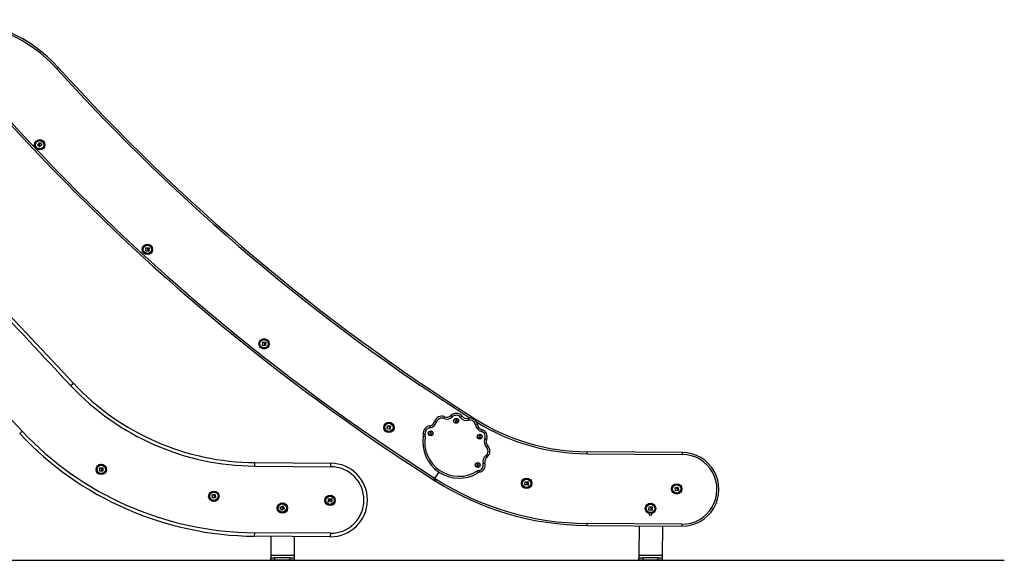
# Model space of a CAD drawing. Units: millimetres. Extents: x -8.2 to 12.2, y 0 to 17.2.
# Drawn here: x -3.7 to -1.1, y 11.7 to 13.1 of the extents above; entities that cross this region are included whole.
import ezdxf

# ---------------------------------------------------------------- set-up
doc = ezdxf.new("R2010")
doc.units = ezdxf.units.MM

# ---------------------------------------------------------------- blocks, each defined once
blk = doc.blocks.new('DDDD')
at = {"color": 7, "linetype": 'Continuous', "lineweight": 25}
for p, q in [((57.2008, 5.4564), (57.207, 5.462)), ((57.2027, 5.4542), (57.2008, 5.4562)), ((57.2035, 5.4547), (57.2029, 5.4541)), ((57.2059, 5.4508), (57.2038, 5.4533)), ((57.2082, 5.4607), (57.2057, 5.4585)), ((57.2123, 5.4562), (57.2061, 5.4508)), ((57.2067, 5.4585), (57.2086, 5.4603)), ((57.2071, 5.462), (57.2082, 5.4609)), ((57.2088, 5.4603), (57.2123, 5.4564)), ((57.4805, 5.1822), (57.4809, 5.1904)), ((57.4811, 5.1905), (57.4843, 5.1903)), ((57.4855, 5.1895), (57.4856, 5.1903)), ((57.4857, 5.1904), (57.4885, 5.1904)), ((57.4887, 5.1902), (57.4883, 5.1819)), ((57.4858, 5.1818), (57.4806, 5.182)), ((57.486, 5.1846), (57.4859, 5.182)), ((57.4865, 5.182), (57.4867, 5.1853)), ((57.4882, 5.1818), (57.4867, 5.1818)), ((57.7819, 4.9382), (57.7822, 4.9464)), ((57.7872, 4.9379), (57.782, 4.938)), ((57.7823, 4.9465), (57.7855, 4.9463)), ((57.7868, 4.9456), (57.7868, 4.9464)), ((57.7869, 4.9465), (57.7898, 4.9465)), ((57.7874, 4.9407), (57.7873, 4.9381)), ((57.7879, 4.9381), (57.788, 4.9414)), ((57.7896, 4.9379), (57.7881, 4.9379)), ((57.7899, 4.9464), (57.7897, 4.938)), ((57.2868, 4.8343), (57.2934, 4.8404)), ((58.2519, 4.7541), (58.25, 4.7495)), ((58.2681, 4.7572), (58.2716, 4.7537)), ((58.297, 4.7552), (58.293, 4.7522)), ((58.1038, 4.7226), (58.1045, 4.7308)), ((58.1046, 4.731), (58.1078, 4.7306)), ((58.109, 4.7298), (58.1091, 4.7307)), ((58.1092, 4.7308), (58.1121, 4.7306)), ((58.1122, 4.7305), (58.1116, 4.7222)), ((58.2133, 4.7305), (58.214, 4.7256)), ((58.2258, 4.7414), (58.2306, 4.74)), ((58.2813, 4.7456), (58.2795, 4.7442)), ((58.2795, 4.7442), (58.2799, 4.7419)), ((58.2799, 4.7419), (58.282, 4.7411)), ((58.2834, 4.7448), (58.2813, 4.7456)), ((58.282, 4.7411), (58.2838, 4.7425)), ((58.2838, 4.7425), (58.2834, 4.7448)), ((58.3126, 4.7498), (58.3139, 4.745)), ((58.3367, 4.7336), (58.3317, 4.7329)), ((57.1614, 4.7166), (57.1549, 4.7104)), ((58.1091, 4.7222), (58.1039, 4.7225)), ((58.1094, 4.7249), (58.1092, 4.7223)), ((58.1098, 4.7223), (58.1101, 4.7256)), ((58.1115, 4.7221), (58.11, 4.7221)), ((58.2017, 4.7092), (58.1967, 4.7085)), ((58.2016, 4.7032), (58.1967, 4.704)), ((58.2146, 4.7132), (58.2136, 4.7111)), ((58.2136, 4.7111), (58.2149, 4.7092)), ((58.2169, 4.7134), (58.2146, 4.7132)), ((58.2149, 4.7092), (58.2172, 4.7094)), ((58.2182, 4.7115), (58.2169, 4.7134)), ((58.2172, 4.7094), (58.2182, 4.7115)), ((58.341, 4.7044), (58.34, 4.7023)), ((58.3433, 4.7045), (58.341, 4.7044)), ((58.3446, 4.7026), (58.3433, 4.7045)), ((58.3435, 4.7005), (58.3446, 4.7026)), ((58.3475, 4.7212), (58.3461, 4.7163)), ((58.34, 4.7023), (58.3412, 4.7004)), ((58.3412, 4.7004), (58.3435, 4.7005)), ((58.3556, 4.697), (58.3602, 4.6951)), ((58.3598, 4.6754), (58.3634, 4.6789)), ((58.3583, 4.6539), (58.3613, 4.6499)), ((58.6201, 4.6584), (58.6201, 4.6634)), ((58.8656, 4.6615), (58.6201, 4.6634)), ((58.6201, 4.6584), (58.8655, 4.6565)), ((58.8655, 4.6565), (58.8656, 4.6615)), ((57.7617, 4.6266), (57.7618, 4.6356)), ((57.7617, 4.6266), (57.9581, 4.6251)), ((57.7618, 4.6356), (57.9582, 4.6341)), ((57.9581, 4.6251), (57.9582, 4.6341)), ((58.3366, 4.6318), (58.3349, 4.6302)), ((58.3349, 4.6302), (58.3355, 4.6279)), ((58.3355, 4.6279), (58.3377, 4.6273)), ((58.3388, 4.6311), (58.3366, 4.6318)), ((58.3377, 4.6273), (58.3394, 4.6289)), ((58.3394, 4.6289), (58.3388, 4.6311)), ((58.3511, 4.6331), (58.356, 4.6343)), ((57.3617, 4.6137), (57.3616, 4.6219)), ((57.3617, 4.622), (57.365, 4.622)), ((57.367, 4.6137), (57.3619, 4.6136)), ((57.3662, 4.6213), (57.3662, 4.6222)), ((57.3663, 4.6223), (57.3692, 4.6224)), ((57.3671, 4.6165), (57.3672, 4.6139)), ((57.3678, 4.6139), (57.3677, 4.6172)), ((57.3695, 4.6138), (57.3679, 4.6138)), ((57.3693, 4.6223), (57.3696, 4.614)), ((58.2367, 4.6113), (58.2261, 4.5956)), ((58.335, 4.6132), (58.3376, 4.6089)), ((58.3406, 4.6155), (58.3418, 4.6107)), ((58.2233, 4.5915), (58.2277, 4.5887)), ((58.2261, 4.5956), (58.2304, 4.5929)), ((58.2304, 4.5929), (58.2277, 4.5887)), ((58.4593, 4.5781), (58.4597, 4.5863)), ((58.4646, 4.5778), (58.4594, 4.578)), ((58.4599, 4.5864), (58.4631, 4.5862)), ((58.4643, 4.5854), (58.4644, 4.5862)), ((58.4645, 4.5864), (58.4673, 4.5863)), ((58.4648, 4.5805), (58.4647, 4.5779)), ((58.4653, 4.5779), (58.4655, 4.5812)), ((58.467, 4.5777), (58.4655, 4.5777)), ((58.4675, 4.5861), (58.4671, 4.5778)), ((57.6523, 4.5445), (57.6521, 4.5527)), ((57.6522, 4.5529), (57.6555, 4.5529)), ((57.6568, 4.5522), (57.6567, 4.553)), ((57.6568, 4.5532), (57.6597, 4.5533)), ((57.6598, 4.5532), (57.6601, 4.5448)), ((58.8475, 4.5631), (58.8466, 4.5713)), ((58.8467, 4.5714), (58.8499, 4.5717)), ((58.8528, 4.5637), (58.8477, 4.563)), ((58.8513, 4.5712), (58.8512, 4.572)), ((58.8513, 4.5722), (58.8541, 4.5726)), ((58.8526, 4.5665), (58.8529, 4.5638)), ((58.8535, 4.5639), (58.8531, 4.5672)), ((58.8552, 4.564), (58.8537, 4.5638)), ((58.8542, 4.5724), (58.8553, 4.5642)), ((57.6576, 4.5446), (57.6524, 4.5444)), ((57.6576, 4.5474), (57.6577, 4.5447)), ((57.6584, 4.5448), (57.6582, 4.5481)), ((57.66, 4.5447), (57.6585, 4.5446)), ((57.9516, 4.5347), (57.9519, 4.5379)), ((57.9599, 4.5338), (57.9517, 4.5346)), ((57.9518, 4.5393), (57.952, 4.5422)), ((57.9528, 4.5391), (57.9519, 4.5392)), ((57.9521, 4.5423), (57.9604, 4.5417)), ((57.9603, 4.5399), (57.957, 4.5401)), ((57.9576, 4.5395), (57.9603, 4.5393)), ((57.9604, 4.5391), (57.96, 4.534)), ((57.9605, 4.5415), (57.9604, 4.54)), ((57.8277, 4.5202), (57.8306, 4.5217)), ((57.8315, 4.5128), (57.8277, 4.52)), ((57.8317, 4.5225), (57.8342, 4.5239)), ((57.8321, 4.5216), (57.8317, 4.5224)), ((57.8362, 4.5152), (57.8317, 4.5127)), ((57.8344, 4.5239), (57.8384, 4.5166)), ((57.835, 4.5177), (57.8363, 4.5154)), ((57.8368, 4.5157), (57.8352, 4.5186)), ((57.8383, 4.5164), (57.837, 4.5157)), ((58.7794, 4.5132), (58.7795, 4.5214)), ((58.7847, 4.513), (58.7795, 4.513)), ((58.7796, 4.5215), (58.7828, 4.5214)), ((58.7841, 4.5207), (58.7841, 4.5215)), ((58.7842, 4.5216), (58.7871, 4.5217)), ((58.7848, 4.5158), (58.7848, 4.5132)), ((58.7854, 4.5132), (58.7854, 4.5165)), ((58.7871, 4.5131), (58.7856, 4.5131)), ((58.7872, 4.5215), (58.7872, 4.5132)), ((58.7877, 4.5038), (58.7878, 4.5048)), ((58.6187, 4.4784), (58.6186, 4.4734)), ((58.8641, 4.4765), (58.6187, 4.4784)), ((58.8641, 4.4765), (58.8641, 4.4715)), ((57.7606, 4.4546), (57.7605, 4.4456)), ((57.9568, 4.4531), (57.7606, 4.4546)), ((57.9568, 4.4531), (57.9567, 4.4441)), ((58.6186, 4.4734), (58.8641, 4.4715)), ((58.754, 4.4724), (58.7534, 4.3959)), ((58.814, 4.4719), (58.8134, 4.3955)), ((57.9567, 4.4441), (57.7605, 4.4456)), ((57.803, 4.4453), (57.803, 4.3958)), ((57.863, 4.4448), (57.863, 4.3958)), ((57.863, 4.3958), (57.803, 4.3958)), ((57.803, 4.3958), (57.803, 4.3898)), ((57.803, 4.3838), (57.803, 4.3898)), ((57.803, 4.3898), (57.813, 4.3898)), ((57.813, 4.3838), (57.803, 4.3838)), ((57.813, 4.3898), (57.813, 4.3838)), ((57.853, 4.3898), (57.813, 4.3898)), ((57.853, 4.3838), (57.813, 4.3838)), ((57.853, 4.3838), (57.853, 4.3898)), ((57.853, 4.3898), (57.863, 4.3898)), ((57.863, 4.3838), (57.853, 4.3838)), ((57.863, 4.3958), (57.863, 4.3898)), ((57.863, 4.3898), (57.863, 4.3838)), ((58.8134, 4.3955), (58.7534, 4.3959)), ((58.7534, 4.3959), (58.7534, 4.3899)), ((58.7534, 4.3839), (58.7534, 4.3899)), ((58.7534, 4.3899), (58.7634, 4.3898)), ((58.7634, 4.3838), (58.7534, 4.3839)), ((58.7634, 4.3898), (58.7634, 4.3838)), ((58.8034, 4.3895), (58.7634, 4.3898)), ((58.8034, 4.3835), (58.7634, 4.3838)), ((58.8034, 4.3835), (58.8034, 4.3895)), ((58.8034, 4.3895), (58.8134, 4.3895)), ((58.8134, 4.3835), (58.8034, 4.3835)), ((58.8134, 4.3955), (58.8134, 4.3895)), ((58.8134, 4.3895), (58.8134, 4.3835))]:
    blk.add_line(p, q, dxfattribs=at)
at = {"color": 8, "linetype": 'Continuous', "lineweight": 25}
blk.add_line((57.1614, 4.7166), (57.113, 4.7682), dxfattribs=at)
at = {"color": 7, "linetype": 'Continuous', "lineweight": 25, "flags": 128}
blk.add_lwpolyline([(57.2543, 5.656), (57.2542, 5.6559), (57.254, 5.6557), (57.2537, 5.6554), (57.2532, 5.655), (57.2527, 5.6545), (57.252, 5.6539), (57.2513, 5.6533), (57.2506, 5.6526)], dxfattribs=at)
at = {"color": 7, "linetype": 'Continuous', "lineweight": 25}
for centre, radius in [((57.2065, 5.4563), 0.0134), ((57.2065, 5.4563), 0.0133), ((57.2065, 5.4563), 0.0112), ((57.2065, 5.4563), 0.0107), ((57.4846, 5.1862), 0.0134), ((57.4846, 5.1862), 0.0133), ((57.4846, 5.1862), 0.0112), ((57.4846, 5.1862), 0.0107), ((57.7859, 4.9423), 0.0134), ((57.7859, 4.9423), 0.0133), ((57.7859, 4.9423), 0.0112), ((57.7859, 4.9423), 0.0107), ((58.108, 4.7266), 0.0134), ((58.108, 4.7266), 0.0133), ((58.108, 4.7266), 0.0112), ((58.108, 4.7266), 0.0107), ((58.2816, 4.7434), 0.0063), ((58.2816, 4.7434), 0.0059), ((58.2159, 4.7113), 0.0063), ((58.2159, 4.7113), 0.0059), ((58.3423, 4.7025), 0.0063), ((58.3423, 4.7025), 0.0059), ((57.3655, 4.618), 0.0134), ((57.3655, 4.618), 0.0133), ((57.3655, 4.618), 0.0112), ((57.3655, 4.618), 0.0108), ((58.3372, 4.6295), 0.0063), ((58.3372, 4.6295), 0.0059), ((58.4634, 4.5821), 0.0134), ((58.4634, 4.5821), 0.0133), ((58.4634, 4.5821), 0.0112), ((58.4634, 4.5821), 0.0107), ((58.8509, 4.5678), 0.0134), ((58.8509, 4.5678), 0.0133), ((58.8509, 4.5678), 0.0112), ((58.8509, 4.5678), 0.0107), ((57.6561, 4.5488), 0.0134), ((57.6561, 4.5488), 0.0133), ((57.6561, 4.5488), 0.0112), ((57.6561, 4.5488), 0.0107), ((57.956, 4.5381), 0.0134), ((57.956, 4.5381), 0.0133), ((57.833, 4.5183), 0.0134), ((57.833, 4.5183), 0.0133), ((57.833, 4.5183), 0.0112), ((57.833, 4.5183), 0.0107), ((57.956, 4.5381), 0.0112), ((57.956, 4.5381), 0.0108), ((58.7833, 4.5173), 0.0134), ((58.7833, 4.5173), 0.0133), ((58.7833, 4.5173), 0.0112), ((58.7833, 4.5173), 0.0108)]:
    blk.add_circle(centre, radius, dxfattribs=at)
for centre, radius, start, end in [((56.9769, 5.4057), 0.3736, 42.0451, 90.0772), ((56.9769, 5.4057), 0.3686, 42.0451, 90.0783), ((61.1239, 9.1532), 5.2158, 222.1064, 237.6059), ((61.1308, 9.1614), 5.4164, 222.1223, 237.5342), ((61.1308, 9.1614), 5.4114, 222.1223, 237.5356), ((84.8811, 30.7514), 37.8479, 222.23127, 223.20478), ((57.7668, 5.2851), 0.6585, 223.2048, 269.5575), ((57.7668, 5.2851), 0.6495, 223.2048, 269.5575), ((58.2445, 4.7361), 0.0194, 67.6259, 164.3741), ((58.2576, 4.7679), 0.02, 247.6259, 314.3741), ((58.2576, 4.7679), 0.015, 247.6259, 314.3741), ((58.2816, 4.7434), 0.0194, 37.6259, 134.3741), ((58.2816, 4.7434), 0.0144, 37.6259, 134.3741), ((58.3089, 4.7644), 0.015, 217.6259, 284.3741), ((58.2159, 4.7113), 0.0194, 97.6259, 188.2393), ((58.2113, 4.7454), 0.015, 277.6259, 344.3741), ((58.2113, 4.7454), 0.02, 277.6259, 344.3741), ((58.2445, 4.7361), 0.0144, 67.6259, 164.3741), ((58.3089, 4.7644), 0.02, 217.6259, 284.3741), ((58.3174, 4.731), 0.0194, 7.6259, 104.3741), ((58.3174, 4.731), 0.0144, 7.6259, 104.3741), ((58.6236, 5.211), 0.5476, 237.5224, 269.6295), ((58.3515, 4.7356), 0.02, 187.6259, 254.3741), ((58.3515, 4.7356), 0.015, 187.6259, 254.3741), ((57.767, 5.2855), 0.8399, 223.2155, 269.5575), ((57.767, 5.2855), 0.8309, 223.2155, 269.5575), ((58.289, 4.6889), 0.0936, 170.7371, 301.2629), ((58.1819, 4.7064), 0.015, 350.7371, 8.2393), ((58.289, 4.6889), 0.0886, 170.7371, 301.2629), ((58.2159, 4.7113), 0.0144, 97.6259, 188.2393), ((58.1819, 4.7064), 0.02, 350.7371, 8.2393), ((58.3423, 4.7025), 0.0144, 337.6259, 74.3741), ((58.3423, 4.7025), 0.0194, 337.6259, 74.3741), ((58.3741, 4.6894), 0.02, 157.6259, 224.3741), ((58.3741, 4.6894), 0.015, 157.6259, 224.3741), ((58.3495, 4.6653), 0.0194, 307.6259, 44.3741), ((58.3705, 4.6381), 0.02, 127.6259, 194.3741), ((58.3495, 4.6653), 0.0144, 307.6259, 44.3741), ((58.8649, 4.5665), 0.095, 269.519, 89.596), ((58.8649, 4.5665), 0.09, 269.5169, 89.596), ((57.9575, 4.5391), 0.095, 269.5575, 89.5575), ((58.3372, 4.6295), 0.0144, 283.7607, 14.3741), ((58.3372, 4.6295), 0.0194, 283.7607, 14.3741), ((58.3705, 4.6381), 0.015, 127.6259, 194.3741), ((57.9575, 4.5391), 0.086, 269.5575, 89.5575), ((58.3453, 4.5961), 0.02, 103.7607, 121.2629), ((58.3453, 4.5961), 0.015, 103.7607, 121.2629), ((58.6243, 5.2132), 0.7398, 237.5856, 269.5616), ((58.6243, 5.2132), 0.7348, 237.5856, 269.5616), ((58.7833, 4.5045), 0.0045, 175.9411, 351.2622)]:
    blk.add_arc(centre, radius, start, end, dxfattribs=at)
at = {"color": 8, "linetype": 'Continuous', "lineweight": 25}
for centre, radius, start, end in [((61.1239, 9.1532), 5.2208, 222.1063, 237.4918), ((84.8811, 30.7514), 37.8569, 222.24627, 223.20478), ((58.6236, 5.211), 0.5526, 238.4653, 269.6289)]:
    blk.add_arc(centre, radius, start, end, dxfattribs=at)
at = {"color": 7, "linetype": 'Continuous', "lineweight": 25}
for points, knots in [([(57.2008, 5.4562), (57.2008, 5.4562), (57.2008, 5.4563), (57.2008, 5.4563), (57.2008, 5.4563), (57.2008, 5.4564), (57.2008, 5.4564), (57.2008, 5.4564), (57.2008, 5.4564)], [0, 0, 0, 0, 0.248925, 0.374367, 0.499207, 0.626569, 0.749289, 1, 1, 1, 1]), ([(57.2029, 5.4541), (57.2029, 5.4541), (57.2029, 5.4541), (57.2028, 5.4541), (57.2028, 5.4541), (57.2027, 5.4541), (57.2027, 5.4542)], [0, 0, 0, 0, 0.2488324, 0.4996038, 0.7504841, 1, 1, 1, 1]), ([(57.2048, 5.4568), (57.2046, 5.4564), (57.2044, 5.4556), (57.2038, 5.455), (57.2035, 5.4547)], [0, 0, 0, 0, 0.501205, 1, 1, 1, 1]), ([(57.2038, 5.4533), (57.2038, 5.4533), (57.2038, 5.4533), (57.2038, 5.4534), (57.2038, 5.4534), (57.2038, 5.4535), (57.2039, 5.4535)], [0, 0, 0, 0, 0.249395, 0.499507, 0.750919, 1, 1, 1, 1]), ([(57.2039, 5.4535), (57.2043, 5.4539), (57.2051, 5.4547), (57.2055, 5.4559), (57.2057, 5.4565)], [0, 0, 0, 0, 0.501637, 1, 1, 1, 1]), ([(57.2057, 5.4585), (57.2055, 5.4582), (57.2051, 5.4577), (57.2049, 5.4571), (57.2048, 5.4568)], [0, 0, 0, 0, 0.501001, 1, 1, 1, 1]), ([(57.2057, 5.4565), (57.2058, 5.4568), (57.206, 5.4576), (57.2064, 5.4582), (57.2067, 5.4585)], [0, 0, 0, 0, 0.501256, 1, 1, 1, 1]), ([(57.2061, 5.4508), (57.2061, 5.4508), (57.2061, 5.4508), (57.206, 5.4508), (57.206, 5.4508), (57.206, 5.4508), (57.206, 5.4508), (57.2059, 5.4508), (57.2059, 5.4508), (57.2059, 5.4508)], [0, 0, 0, 0, 0.248814, 0.37423, 0.498972, 0.623989, 0.749248, 0.874338, 1, 1, 1, 1]), ([(57.207, 5.462), (57.207, 5.462), (57.207, 5.4621), (57.207, 5.4621), (57.207, 5.4621), (57.2071, 5.4621), (57.2071, 5.4621), (57.2071, 5.462), (57.2071, 5.462)], [0, 0, 0, 0, 0.2502714, 0.3727092, 0.4995444, 0.6269151, 0.7496638, 1, 1, 1, 1]), ([(57.2082, 5.4609), (57.2082, 5.4609), (57.2082, 5.4609), (57.2082, 5.4608), (57.2082, 5.4608), (57.2082, 5.4608), (57.2082, 5.4607), (57.2082, 5.4607)], [0, 0, 0, 0, 0.125228, 0.25062, 0.500191, 0.749789, 1, 1, 1, 1]), ([(57.2086, 5.4603), (57.2086, 5.4603), (57.2086, 5.4603), (57.2087, 5.4603), (57.2087, 5.4603), (57.2088, 5.4603), (57.2088, 5.4603), (57.2088, 5.4603)], [0, 0, 0, 0, 0.24988, 0.498967, 0.749143, 0.8722, 1, 1, 1, 1]), ([(57.2123, 5.4564), (57.2123, 5.4564), (57.2123, 5.4564), (57.2123, 5.4564), (57.2123, 5.4564), (57.2123, 5.4563), (57.2123, 5.4563), (57.2123, 5.4563), (57.2123, 5.4563), (57.2123, 5.4562)], [0, 0, 0, 0, 0.1254607, 0.2500892, 0.3754615, 0.5002675, 0.6252085, 0.7505637, 1, 1, 1, 1]), ([(57.4809, 5.1904), (57.4809, 5.1904), (57.4809, 5.1904), (57.481, 5.1904), (57.481, 5.1905), (57.481, 5.1905), (57.481, 5.1905), (57.4811, 5.1905), (57.4811, 5.1905), (57.4811, 5.1905)], [0, 0, 0, 0, 0.248814, 0.37423, 0.498972, 0.623989, 0.749248, 0.874338, 1, 1, 1, 1]), ([(57.4843, 5.1903), (57.4843, 5.1903), (57.4843, 5.1902), (57.4844, 5.1902), (57.4844, 5.1902), (57.4844, 5.1901), (57.4844, 5.1901)], [0, 0, 0, 0, 0.249395, 0.499507, 0.750919, 1, 1, 1, 1]), ([(57.4844, 5.1901), (57.4844, 5.1895), (57.4844, 5.1883), (57.485, 5.1872), (57.4852, 5.1867)], [0, 0, 0, 0, 0.501637, 1, 1, 1, 1]), ([(57.4852, 5.1867), (57.4854, 5.1863), (57.4859, 5.1857), (57.486, 5.185), (57.486, 5.1846)], [0, 0, 0, 0, 0.501256, 1, 1, 1, 1]), ([(57.4862, 5.1871), (57.486, 5.1875), (57.4856, 5.1882), (57.4855, 5.1891), (57.4855, 5.1895)], [0, 0, 0, 0, 0.501205, 1, 1, 1, 1]), ([(57.4856, 5.1903), (57.4856, 5.1903), (57.4856, 5.1904), (57.4856, 5.1904), (57.4856, 5.1904), (57.4857, 5.1904), (57.4857, 5.1904)], [0, 0, 0, 0, 0.248832, 0.499604, 0.750484, 1, 1, 1, 1]), ([(57.4867, 5.1853), (57.4867, 5.1856), (57.4866, 5.1862), (57.4863, 5.1868), (57.4862, 5.1871)], [0, 0, 0, 0, 0.501001, 1, 1, 1, 1]), ([(57.4885, 5.1904), (57.4886, 5.1904), (57.4886, 5.1903), (57.4886, 5.1903), (57.4886, 5.1903), (57.4886, 5.1903), (57.4887, 5.1903), (57.4887, 5.1902), (57.4887, 5.1902)], [0, 0, 0, 0, 0.248925, 0.374367, 0.499207, 0.626569, 0.749289, 1, 1, 1, 1]), ([(57.4806, 5.182), (57.4806, 5.182), (57.4806, 5.182), (57.4806, 5.182), (57.4805, 5.1821), (57.4805, 5.1821), (57.4805, 5.1821), (57.4805, 5.1821), (57.4805, 5.1821), (57.4805, 5.1822)], [0, 0, 0, 0, 0.125461, 0.250089, 0.375461, 0.500268, 0.625209, 0.750564, 1, 1, 1, 1]), ([(57.4859, 5.182), (57.4859, 5.1819), (57.4859, 5.1819), (57.4859, 5.1819), (57.4858, 5.1818), (57.4858, 5.1818), (57.4858, 5.1818), (57.4858, 5.1818)], [0, 0, 0, 0, 0.24988, 0.498967, 0.749143, 0.8722, 1, 1, 1, 1]), ([(57.4867, 5.1818), (57.4867, 5.1818), (57.4866, 5.1818), (57.4866, 5.1818), (57.4866, 5.1819), (57.4865, 5.1819), (57.4865, 5.1819), (57.4865, 5.182)], [0, 0, 0, 0, 0.125228, 0.25062, 0.500191, 0.749789, 1, 1, 1, 1]), ([(57.4883, 5.1819), (57.4883, 5.1819), (57.4883, 5.1819), (57.4883, 5.1818), (57.4883, 5.1818), (57.4883, 5.1818), (57.4882, 5.1818), (57.4882, 5.1818), (57.4882, 5.1818)], [0, 0, 0, 0, 0.250271, 0.372709, 0.499544, 0.626915, 0.749664, 1, 1, 1, 1]), ([(57.782, 4.938), (57.782, 4.938), (57.782, 4.938), (57.7819, 4.938), (57.7819, 4.9381), (57.7819, 4.9381), (57.7819, 4.9381), (57.7819, 4.9381), (57.7819, 4.9382), (57.7819, 4.9382)], [0, 0, 0, 0, 0.125461, 0.250089, 0.375461, 0.500268, 0.625209, 0.750564, 1, 1, 1, 1]), ([(57.7822, 4.9464), (57.7822, 4.9464), (57.7822, 4.9464), (57.7822, 4.9465), (57.7822, 4.9465), (57.7822, 4.9465), (57.7823, 4.9465), (57.7823, 4.9465), (57.7823, 4.9465), (57.7823, 4.9465)], [0, 0, 0, 0, 0.248814, 0.37423, 0.498972, 0.623989, 0.749248, 0.874338, 1, 1, 1, 1]), ([(57.7855, 4.9463), (57.7855, 4.9463), (57.7856, 4.9463), (57.7856, 4.9463), (57.7856, 4.9462), (57.7856, 4.9462), (57.7856, 4.9462)], [0, 0, 0, 0, 0.2493955, 0.4995067, 0.7509185, 1, 1, 1, 1]), ([(57.7856, 4.9462), (57.7857, 4.9456), (57.7857, 4.9444), (57.7862, 4.9433), (57.7865, 4.9428)], [0, 0, 0, 0, 0.5016368, 1, 1, 1, 1]), ([(57.7865, 4.9428), (57.7867, 4.9424), (57.7872, 4.9418), (57.7873, 4.9411), (57.7874, 4.9407)], [0, 0, 0, 0, 0.501256, 1, 1, 1, 1]), ([(57.7868, 4.9464), (57.7868, 4.9464), (57.7868, 4.9465), (57.7868, 4.9465), (57.7869, 4.9465), (57.7869, 4.9465), (57.7869, 4.9465)], [0, 0, 0, 0, 0.248832, 0.499604, 0.750484, 1, 1, 1, 1]), ([(57.7874, 4.9432), (57.7872, 4.9436), (57.7869, 4.9443), (57.7868, 4.9452), (57.7868, 4.9456)], [0, 0, 0, 0, 0.501205, 1, 1, 1, 1]), ([(57.7873, 4.9381), (57.7873, 4.938), (57.7873, 4.938), (57.7873, 4.938), (57.7872, 4.9379), (57.7872, 4.9379), (57.7872, 4.9379), (57.7872, 4.9379)], [0, 0, 0, 0, 0.24988, 0.498967, 0.749143, 0.8722, 1, 1, 1, 1]), ([(57.788, 4.9414), (57.788, 4.9417), (57.7879, 4.9424), (57.7876, 4.9429), (57.7874, 4.9432)], [0, 0, 0, 0, 0.501001, 1, 1, 1, 1]), ([(57.7881, 4.9379), (57.788, 4.9379), (57.788, 4.9379), (57.788, 4.938), (57.788, 4.938), (57.7879, 4.938), (57.7879, 4.9381), (57.7879, 4.9381)], [0, 0, 0, 0, 0.1252278, 0.25062, 0.5001913, 0.7497894, 1, 1, 1, 1]), ([(57.7897, 4.938), (57.7897, 4.938), (57.7897, 4.938), (57.7897, 4.938), (57.7897, 4.938), (57.7897, 4.9379), (57.7896, 4.9379), (57.7896, 4.9379), (57.7896, 4.9379)], [0, 0, 0, 0, 0.250271, 0.372709, 0.499544, 0.626915, 0.749664, 1, 1, 1, 1]), ([(57.7898, 4.9465), (57.7898, 4.9465), (57.7898, 4.9465), (57.7898, 4.9465), (57.7899, 4.9465), (57.7899, 4.9465), (57.7899, 4.9464), (57.7899, 4.9464), (57.7899, 4.9464)], [0, 0, 0, 0, 0.248925, 0.374367, 0.499207, 0.626569, 0.749289, 1, 1, 1, 1]), ([(58.1045, 4.7308), (58.1045, 4.7309), (58.1045, 4.7309), (58.1045, 4.7309), (58.1045, 4.7309), (58.1045, 4.7309), (58.1045, 4.7309), (58.1046, 4.731), (58.1046, 4.731), (58.1046, 4.731)], [0, 0, 0, 0, 0.248814, 0.37423, 0.498972, 0.623989, 0.749248, 0.874338, 1, 1, 1, 1]), ([(58.1078, 4.7306), (58.1078, 4.7306), (58.1079, 4.7306), (58.1079, 4.7306), (58.1079, 4.7305), (58.1079, 4.7305), (58.1079, 4.7305)], [0, 0, 0, 0, 0.249395, 0.499507, 0.750919, 1, 1, 1, 1]), ([(58.1079, 4.7305), (58.1079, 4.7299), (58.1079, 4.7287), (58.1084, 4.7276), (58.1087, 4.727)], [0, 0, 0, 0, 0.501637, 1, 1, 1, 1]), ([(58.1096, 4.7275), (58.1094, 4.7278), (58.109, 4.7286), (58.109, 4.7294), (58.109, 4.7298)], [0, 0, 0, 0, 0.501205, 1, 1, 1, 1]), ([(58.1091, 4.7307), (58.1091, 4.7307), (58.1091, 4.7307), (58.1091, 4.7308), (58.1092, 4.7308), (58.1092, 4.7308), (58.1092, 4.7308)], [0, 0, 0, 0, 0.2488324, 0.4996038, 0.7504841, 1, 1, 1, 1]), ([(58.1121, 4.7306), (58.1121, 4.7306), (58.1121, 4.7306), (58.1121, 4.7306), (58.1121, 4.7306), (58.1122, 4.7306), (58.1122, 4.7305), (58.1122, 4.7305), (58.1122, 4.7305)], [0, 0, 0, 0, 0.248925, 0.374367, 0.499207, 0.626569, 0.749289, 1, 1, 1, 1]), ([(58.3296, 4.7491), (58.3296, 4.749), (58.3295, 4.7489), (58.329, 4.7482), (58.3286, 4.7475), (58.3282, 4.7471), (58.3282, 4.747)], [0, 0, 0, 0, 0.327248, 0.654493, 0.981792, 1, 1, 1, 1]), ([(58.3282, 4.747), (58.3283, 4.7472), (58.3287, 4.7478), (58.3292, 4.7485), (58.3295, 4.749), (58.3296, 4.749), (58.3296, 4.7491)], [0, 0, 0, 0, 0.125331, 0.454654, 0.783854, 1, 1, 1, 1]), ([(58.1039, 4.7225), (58.1039, 4.7225), (58.1039, 4.7225), (58.1039, 4.7225), (58.1038, 4.7225), (58.1038, 4.7226), (58.1038, 4.7226), (58.1038, 4.7226), (58.1038, 4.7226), (58.1038, 4.7226)], [0, 0, 0, 0, 0.125461, 0.250089, 0.375461, 0.500268, 0.625209, 0.750564, 1, 1, 1, 1]), ([(58.1087, 4.727), (58.1089, 4.7267), (58.1093, 4.7261), (58.1093, 4.7253), (58.1094, 4.7249)], [0, 0, 0, 0, 0.501256, 1, 1, 1, 1]), ([(58.1092, 4.7223), (58.1092, 4.7223), (58.1092, 4.7223), (58.1092, 4.7222), (58.1091, 4.7222), (58.1091, 4.7222), (58.1091, 4.7222), (58.1091, 4.7222)], [0, 0, 0, 0, 0.24988, 0.498967, 0.749143, 0.8722, 1, 1, 1, 1]), ([(58.1101, 4.7256), (58.11, 4.7259), (58.11, 4.7266), (58.1097, 4.7272), (58.1096, 4.7275)], [0, 0, 0, 0, 0.501001, 1, 1, 1, 1]), ([(58.11, 4.7221), (58.11, 4.7221), (58.1099, 4.7221), (58.1099, 4.7222), (58.1099, 4.7222), (58.1098, 4.7222), (58.1098, 4.7223), (58.1098, 4.7223)], [0, 0, 0, 0, 0.125228, 0.25062, 0.500191, 0.749789, 1, 1, 1, 1]), ([(58.1116, 4.7222), (58.1116, 4.7222), (58.1116, 4.7221), (58.1116, 4.7221), (58.1116, 4.7221), (58.1116, 4.7221), (58.1115, 4.7221), (58.1115, 4.7221), (58.1115, 4.7221)], [0, 0, 0, 0, 0.250271, 0.372709, 0.499544, 0.626915, 0.749664, 1, 1, 1, 1]), ([(57.3616, 4.6219), (57.3616, 4.6219), (57.3616, 4.6219), (57.3616, 4.622), (57.3617, 4.622), (57.3617, 4.622), (57.3617, 4.622), (57.3617, 4.622), (57.3617, 4.622), (57.3617, 4.622)], [0, 0, 0, 0, 0.248814, 0.37423, 0.498972, 0.623989, 0.749248, 0.874338, 1, 1, 1, 1]), ([(57.3619, 4.6136), (57.3619, 4.6136), (57.3618, 4.6136), (57.3618, 4.6136), (57.3618, 4.6136), (57.3618, 4.6136), (57.3618, 4.6136), (57.3617, 4.6136), (57.3617, 4.6137), (57.3617, 4.6137)], [0, 0, 0, 0, 0.125461, 0.250089, 0.375461, 0.500268, 0.625209, 0.750564, 1, 1, 1, 1]), ([(57.365, 4.622), (57.365, 4.622), (57.365, 4.622), (57.3651, 4.622), (57.3651, 4.6219), (57.3651, 4.6219), (57.3651, 4.6219)], [0, 0, 0, 0, 0.249395, 0.499507, 0.750919, 1, 1, 1, 1]), ([(57.3651, 4.6219), (57.3651, 4.6213), (57.3652, 4.6201), (57.3658, 4.619), (57.3662, 4.6185)], [0, 0, 0, 0, 0.501637, 1, 1, 1, 1]), ([(57.3662, 4.6222), (57.3662, 4.6222), (57.3662, 4.6222), (57.3663, 4.6223), (57.3663, 4.6223), (57.3663, 4.6223), (57.3663, 4.6223)], [0, 0, 0, 0, 0.248832, 0.499604, 0.750484, 1, 1, 1, 1]), ([(57.367, 4.619), (57.3668, 4.6194), (57.3664, 4.6201), (57.3663, 4.6209), (57.3662, 4.6213)], [0, 0, 0, 0, 0.501205, 1, 1, 1, 1]), ([(57.3662, 4.6185), (57.3664, 4.6182), (57.3668, 4.6176), (57.367, 4.6169), (57.3671, 4.6165)], [0, 0, 0, 0, 0.501256, 1, 1, 1, 1]), ([(57.3677, 4.6172), (57.3676, 4.6175), (57.3676, 4.6182), (57.3672, 4.6188), (57.367, 4.619)], [0, 0, 0, 0, 0.501001, 1, 1, 1, 1]), ([(57.3672, 4.6139), (57.3672, 4.6138), (57.3672, 4.6138), (57.3671, 4.6138), (57.3671, 4.6137), (57.3671, 4.6137), (57.3671, 4.6137), (57.367, 4.6137)], [0, 0, 0, 0, 0.24988, 0.498967, 0.749143, 0.8722, 1, 1, 1, 1]), ([(57.3679, 4.6138), (57.3679, 4.6138), (57.3679, 4.6138), (57.3679, 4.6138), (57.3678, 4.6138), (57.3678, 4.6138), (57.3678, 4.6139), (57.3678, 4.6139)], [0, 0, 0, 0, 0.125228, 0.25062, 0.500191, 0.749789, 1, 1, 1, 1]), ([(57.3692, 4.6224), (57.3692, 4.6224), (57.3692, 4.6224), (57.3693, 4.6224), (57.3693, 4.6224), (57.3693, 4.6224), (57.3693, 4.6223), (57.3693, 4.6223), (57.3693, 4.6223)], [0, 0, 0, 0, 0.248925, 0.374367, 0.499207, 0.626569, 0.749289, 1, 1, 1, 1]), ([(57.3696, 4.614), (57.3696, 4.6139), (57.3696, 4.6139), (57.3696, 4.6139), (57.3695, 4.6139), (57.3695, 4.6139), (57.3695, 4.6138), (57.3695, 4.6138), (57.3695, 4.6138)], [0, 0, 0, 0, 0.250271, 0.372709, 0.499544, 0.626915, 0.749664, 1, 1, 1, 1]), ([(58.2261, 4.5956), (58.2258, 4.5952), (58.2252, 4.5942), (58.2243, 4.593), (58.2237, 4.5921), (58.2234, 4.5916), (58.2233, 4.5915), (58.2233, 4.5915)], [0, 0, 0, 0, 0.21479, 0.429581, 0.644338, 0.859021, 1, 1, 1, 1]), ([(58.2233, 4.5915), (58.2233, 4.5915), (58.2234, 4.5916), (58.2239, 4.5923), (58.2246, 4.5934), (58.2254, 4.5946), (58.2259, 4.5953), (58.2261, 4.5956)], [0, 0, 0, 0, 0.214598, 0.429194, 0.643825, 0.85853, 1, 1, 1, 1]), ([(58.4594, 4.578), (58.4594, 4.578), (58.4594, 4.578), (58.4593, 4.578), (58.4593, 4.578), (58.4593, 4.578), (58.4593, 4.578), (58.4593, 4.578), (58.4593, 4.5781), (58.4593, 4.5781)], [0, 0, 0, 0, 0.125461, 0.250089, 0.375461, 0.500268, 0.625209, 0.750564, 1, 1, 1, 1]), ([(58.4597, 4.5863), (58.4597, 4.5863), (58.4597, 4.5863), (58.4598, 4.5864), (58.4598, 4.5864), (58.4598, 4.5864), (58.4598, 4.5864), (58.4599, 4.5864), (58.4599, 4.5864), (58.4599, 4.5864)], [0, 0, 0, 0, 0.248814, 0.37423, 0.498972, 0.623989, 0.749248, 0.874338, 1, 1, 1, 1]), ([(58.4631, 4.5862), (58.4631, 4.5862), (58.4631, 4.5862), (58.4632, 4.5861), (58.4632, 4.5861), (58.4632, 4.5861), (58.4632, 4.586)], [0, 0, 0, 0, 0.249395, 0.499507, 0.750919, 1, 1, 1, 1]), ([(58.4632, 4.586), (58.4632, 4.5854), (58.4632, 4.5842), (58.4638, 4.5831), (58.464, 4.5826)], [0, 0, 0, 0, 0.5016368, 1, 1, 1, 1]), ([(58.464, 4.5826), (58.4642, 4.5823), (58.4647, 4.5816), (58.4648, 4.5809), (58.4648, 4.5805)], [0, 0, 0, 0, 0.501256, 1, 1, 1, 1]), ([(58.465, 4.5831), (58.4648, 4.5834), (58.4644, 4.5842), (58.4643, 4.585), (58.4643, 4.5854)], [0, 0, 0, 0, 0.501205, 1, 1, 1, 1]), ([(58.4644, 4.5862), (58.4644, 4.5863), (58.4644, 4.5863), (58.4644, 4.5863), (58.4644, 4.5864), (58.4645, 4.5864), (58.4645, 4.5864)], [0, 0, 0, 0, 0.248832, 0.499604, 0.750484, 1, 1, 1, 1]), ([(58.4647, 4.5779), (58.4647, 4.5779), (58.4647, 4.5778), (58.4647, 4.5778), (58.4646, 4.5778), (58.4646, 4.5778), (58.4646, 4.5778), (58.4646, 4.5778)], [0, 0, 0, 0, 0.2498798, 0.4989666, 0.7491432, 0.8722002, 1, 1, 1, 1]), ([(58.4655, 4.5812), (58.4655, 4.5815), (58.4654, 4.5822), (58.4651, 4.5828), (58.465, 4.5831)], [0, 0, 0, 0, 0.501001, 1, 1, 1, 1]), ([(58.4655, 4.5777), (58.4655, 4.5777), (58.4654, 4.5777), (58.4654, 4.5778), (58.4654, 4.5778), (58.4653, 4.5778), (58.4653, 4.5779), (58.4653, 4.5779)], [0, 0, 0, 0, 0.125228, 0.25062, 0.500191, 0.749789, 1, 1, 1, 1]), ([(58.4671, 4.5778), (58.4671, 4.5778), (58.4671, 4.5778), (58.4671, 4.5777), (58.4671, 4.5777), (58.4671, 4.5777), (58.467, 4.5777), (58.467, 4.5777), (58.467, 4.5777)], [0, 0, 0, 0, 0.250271, 0.372709, 0.499544, 0.626915, 0.749664, 1, 1, 1, 1]), ([(58.4673, 4.5863), (58.4674, 4.5863), (58.4674, 4.5863), (58.4674, 4.5863), (58.4674, 4.5862), (58.4674, 4.5862), (58.4675, 4.5862), (58.4675, 4.5862), (58.4675, 4.5861)], [0, 0, 0, 0, 0.248925, 0.374367, 0.499207, 0.626569, 0.749289, 1, 1, 1, 1]), ([(57.6521, 4.5527), (57.6521, 4.5527), (57.6521, 4.5528), (57.6521, 4.5528), (57.6522, 4.5528), (57.6522, 4.5528), (57.6522, 4.5528), (57.6522, 4.5529), (57.6522, 4.5529), (57.6522, 4.5529)], [0, 0, 0, 0, 0.248814, 0.37423, 0.498972, 0.623989, 0.749248, 0.874338, 1, 1, 1, 1]), ([(57.6555, 4.5529), (57.6555, 4.5529), (57.6555, 4.5529), (57.6556, 4.5528), (57.6556, 4.5528), (57.6556, 4.5528), (57.6556, 4.5527)], [0, 0, 0, 0, 0.249395, 0.499507, 0.750919, 1, 1, 1, 1]), ([(57.6556, 4.5527), (57.6556, 4.5521), (57.6557, 4.5509), (57.6564, 4.5499), (57.6567, 4.5494)], [0, 0, 0, 0, 0.501637, 1, 1, 1, 1]), ([(57.6567, 4.553), (57.6567, 4.553), (57.6567, 4.5531), (57.6568, 4.5531), (57.6568, 4.5531), (57.6568, 4.5532), (57.6568, 4.5532)], [0, 0, 0, 0, 0.248832, 0.499604, 0.750484, 1, 1, 1, 1]), ([(57.6576, 4.5499), (57.6574, 4.5503), (57.6569, 4.551), (57.6568, 4.5518), (57.6568, 4.5522)], [0, 0, 0, 0, 0.5012054, 1, 1, 1, 1]), ([(57.6582, 4.5481), (57.6582, 4.5484), (57.6581, 4.549), (57.6577, 4.5496), (57.6576, 4.5499)], [0, 0, 0, 0, 0.501001, 1, 1, 1, 1]), ([(57.6597, 4.5533), (57.6597, 4.5533), (57.6597, 4.5533), (57.6598, 4.5533), (57.6598, 4.5533), (57.6598, 4.5532), (57.6598, 4.5532), (57.6598, 4.5532), (57.6598, 4.5532)], [0, 0, 0, 0, 0.248925, 0.3743666, 0.4992067, 0.6265688, 0.7492886, 1, 1, 1, 1]), ([(58.8466, 4.5713), (58.8466, 4.5713), (58.8466, 4.5713), (58.8466, 4.5714), (58.8466, 4.5714), (58.8466, 4.5714), (58.8467, 4.5714), (58.8467, 4.5714), (58.8467, 4.5714), (58.8467, 4.5714)], [0, 0, 0, 0, 0.2488139, 0.3742298, 0.4989725, 0.6239888, 0.7492484, 0.8743376, 1, 1, 1, 1]), ([(58.8477, 4.563), (58.8477, 4.563), (58.8476, 4.563), (58.8476, 4.563), (58.8476, 4.563), (58.8476, 4.563), (58.8476, 4.5631), (58.8475, 4.5631), (58.8475, 4.5631), (58.8475, 4.5631)], [0, 0, 0, 0, 0.125461, 0.250089, 0.375461, 0.500268, 0.625209, 0.750564, 1, 1, 1, 1]), ([(58.8499, 4.5717), (58.8499, 4.5717), (58.85, 4.5717), (58.85, 4.5717), (58.85, 4.5717), (58.8501, 4.5716), (58.8501, 4.5716)], [0, 0, 0, 0, 0.249395, 0.499507, 0.750919, 1, 1, 1, 1]), ([(58.8501, 4.5716), (58.8502, 4.571), (58.8504, 4.5698), (58.8511, 4.5688), (58.8515, 4.5684)], [0, 0, 0, 0, 0.5016368, 1, 1, 1, 1]), ([(58.8512, 4.572), (58.8512, 4.572), (58.8512, 4.5721), (58.8512, 4.5721), (58.8512, 4.5721), (58.8513, 4.5721), (58.8513, 4.5722)], [0, 0, 0, 0, 0.2488324, 0.4996038, 0.7504841, 1, 1, 1, 1]), ([(58.8523, 4.569), (58.852, 4.5693), (58.8515, 4.57), (58.8514, 4.5708), (58.8513, 4.5712)], [0, 0, 0, 0, 0.501205, 1, 1, 1, 1]), ([(58.8515, 4.5684), (58.8517, 4.5681), (58.8522, 4.5675), (58.8525, 4.5668), (58.8526, 4.5665)], [0, 0, 0, 0, 0.501256, 1, 1, 1, 1]), ([(58.8531, 4.5672), (58.853, 4.5675), (58.8529, 4.5682), (58.8525, 4.5687), (58.8523, 4.569)], [0, 0, 0, 0, 0.501001, 1, 1, 1, 1]), ([(58.8529, 4.5638), (58.8529, 4.5638), (58.8529, 4.5638), (58.8529, 4.5637), (58.8529, 4.5637), (58.8528, 4.5637), (58.8528, 4.5637), (58.8528, 4.5637)], [0, 0, 0, 0, 0.24988, 0.498967, 0.749143, 0.8722, 1, 1, 1, 1]), ([(58.8537, 4.5638), (58.8537, 4.5638), (58.8537, 4.5638), (58.8536, 4.5638), (58.8536, 4.5638), (58.8536, 4.5639), (58.8535, 4.5639), (58.8535, 4.5639)], [0, 0, 0, 0, 0.125228, 0.25062, 0.500191, 0.749789, 1, 1, 1, 1]), ([(58.8541, 4.5726), (58.8541, 4.5726), (58.8541, 4.5726), (58.8542, 4.5725), (58.8542, 4.5725), (58.8542, 4.5725), (58.8542, 4.5725), (58.8542, 4.5725), (58.8542, 4.5724)], [0, 0, 0, 0, 0.248925, 0.3743666, 0.4992067, 0.6265688, 0.7492886, 1, 1, 1, 1]), ([(58.8553, 4.5642), (58.8553, 4.5642), (58.8553, 4.5641), (58.8553, 4.5641), (58.8553, 4.5641), (58.8553, 4.5641), (58.8552, 4.564), (58.8552, 4.564), (58.8552, 4.564)], [0, 0, 0, 0, 0.250271, 0.372709, 0.499544, 0.626915, 0.749664, 1, 1, 1, 1]), ([(57.6524, 4.5444), (57.6524, 4.5444), (57.6524, 4.5444), (57.6524, 4.5444), (57.6523, 4.5444), (57.6523, 4.5444), (57.6523, 4.5444), (57.6523, 4.5445), (57.6523, 4.5445), (57.6523, 4.5445)], [0, 0, 0, 0, 0.125461, 0.250089, 0.375461, 0.500268, 0.625209, 0.750564, 1, 1, 1, 1]), ([(57.6567, 4.5494), (57.6569, 4.5491), (57.6574, 4.5485), (57.6575, 4.5477), (57.6576, 4.5474)], [0, 0, 0, 0, 0.501256, 1, 1, 1, 1]), ([(57.6577, 4.5447), (57.6577, 4.5447), (57.6577, 4.5447), (57.6577, 4.5446), (57.6577, 4.5446), (57.6576, 4.5446), (57.6576, 4.5446), (57.6576, 4.5446)], [0, 0, 0, 0, 0.2498798, 0.4989666, 0.7491432, 0.8722002, 1, 1, 1, 1]), ([(57.6585, 4.5446), (57.6585, 4.5446), (57.6585, 4.5446), (57.6584, 4.5446), (57.6584, 4.5447), (57.6584, 4.5447), (57.6584, 4.5447), (57.6584, 4.5448)], [0, 0, 0, 0, 0.125228, 0.25062, 0.500191, 0.749789, 1, 1, 1, 1]), ([(57.6601, 4.5448), (57.6601, 4.5448), (57.6601, 4.5448), (57.6601, 4.5448), (57.6601, 4.5448), (57.6601, 4.5447), (57.6601, 4.5447), (57.66, 4.5447), (57.66, 4.5447)], [0, 0, 0, 0, 0.250271, 0.372709, 0.499544, 0.626915, 0.749664, 1, 1, 1, 1]), ([(57.9517, 4.5346), (57.9517, 4.5346), (57.9517, 4.5346), (57.9516, 4.5346), (57.9516, 4.5346), (57.9516, 4.5347), (57.9516, 4.5347), (57.9516, 4.5347), (57.9516, 4.5347), (57.9516, 4.5347)], [0, 0, 0, 0, 0.248814, 0.37423, 0.498972, 0.623989, 0.749248, 0.874338, 1, 1, 1, 1]), ([(57.9519, 4.5392), (57.9519, 4.5392), (57.9519, 4.5392), (57.9518, 4.5392), (57.9518, 4.5393), (57.9518, 4.5393), (57.9518, 4.5393)], [0, 0, 0, 0, 0.248832, 0.499604, 0.750484, 1, 1, 1, 1]), ([(57.9519, 4.5379), (57.9519, 4.5379), (57.9519, 4.538), (57.952, 4.538), (57.952, 4.538), (57.9521, 4.538), (57.9521, 4.538)], [0, 0, 0, 0, 0.249395, 0.499507, 0.750919, 1, 1, 1, 1]), ([(57.952, 4.5422), (57.952, 4.5422), (57.952, 4.5422), (57.952, 4.5423), (57.952, 4.5423), (57.952, 4.5423), (57.9521, 4.5423), (57.9521, 4.5423), (57.9521, 4.5423)], [0, 0, 0, 0, 0.248925, 0.374367, 0.499207, 0.626569, 0.749289, 1, 1, 1, 1]), ([(57.9521, 4.538), (57.9527, 4.538), (57.9539, 4.538), (57.955, 4.5385), (57.9555, 4.5387)], [0, 0, 0, 0, 0.501637, 1, 1, 1, 1]), ([(57.9551, 4.5397), (57.9547, 4.5395), (57.954, 4.5392), (57.9532, 4.5391), (57.9528, 4.5391)], [0, 0, 0, 0, 0.501205, 1, 1, 1, 1]), ([(57.957, 4.5401), (57.9567, 4.5401), (57.956, 4.5401), (57.9554, 4.5398), (57.9551, 4.5397)], [0, 0, 0, 0, 0.501001, 1, 1, 1, 1]), ([(57.9555, 4.5387), (57.9559, 4.5389), (57.9565, 4.5393), (57.9573, 4.5394), (57.9576, 4.5395)], [0, 0, 0, 0, 0.501256, 1, 1, 1, 1]), ([(57.96, 4.534), (57.96, 4.5339), (57.96, 4.5339), (57.96, 4.5339), (57.96, 4.5339), (57.96, 4.5339), (57.9599, 4.5338), (57.9599, 4.5338), (57.9599, 4.5338), (57.9599, 4.5338)], [0, 0, 0, 0, 0.1254607, 0.2500892, 0.3754615, 0.5002675, 0.6252085, 0.7505637, 1, 1, 1, 1]), ([(57.9604, 4.54), (57.9604, 4.54), (57.9604, 4.54), (57.9604, 4.5399), (57.9604, 4.5399), (57.9604, 4.5399), (57.9603, 4.5399), (57.9603, 4.5399)], [0, 0, 0, 0, 0.125228, 0.25062, 0.500191, 0.749789, 1, 1, 1, 1]), ([(57.9603, 4.5393), (57.9603, 4.5393), (57.9603, 4.5393), (57.9604, 4.5392), (57.9604, 4.5392), (57.9604, 4.5391), (57.9604, 4.5391), (57.9604, 4.5391)], [0, 0, 0, 0, 0.24988, 0.498967, 0.749143, 0.8722, 1, 1, 1, 1]), ([(57.9604, 4.5417), (57.9604, 4.5417), (57.9605, 4.5417), (57.9605, 4.5416), (57.9605, 4.5416), (57.9605, 4.5416), (57.9605, 4.5416), (57.9605, 4.5416), (57.9605, 4.5415)], [0, 0, 0, 0, 0.250271, 0.372709, 0.499544, 0.626915, 0.749664, 1, 1, 1, 1]), ([(57.8277, 4.52), (57.8277, 4.5201), (57.8277, 4.5201), (57.8277, 4.5201), (57.8277, 4.5201), (57.8277, 4.5202), (57.8277, 4.5202), (57.8277, 4.5202), (57.8277, 4.5202), (57.8277, 4.5202)], [0, 0, 0, 0, 0.248814, 0.37423, 0.498972, 0.623989, 0.749248, 0.874338, 1, 1, 1, 1]), ([(57.8306, 4.5217), (57.8306, 4.5217), (57.8307, 4.5217), (57.8307, 4.5217), (57.8308, 4.5217), (57.8308, 4.5216), (57.8308, 4.5216)], [0, 0, 0, 0, 0.249395, 0.499507, 0.750919, 1, 1, 1, 1]), ([(57.8308, 4.5216), (57.8311, 4.5211), (57.8317, 4.5201), (57.8328, 4.5194), (57.8333, 4.5191)], [0, 0, 0, 0, 0.5016368, 1, 1, 1, 1]), ([(57.8317, 4.5127), (57.8317, 4.5127), (57.8317, 4.5127), (57.8316, 4.5127), (57.8316, 4.5127), (57.8316, 4.5127), (57.8316, 4.5127), (57.8315, 4.5127), (57.8315, 4.5128), (57.8315, 4.5128)], [0, 0, 0, 0, 0.125461, 0.250089, 0.375461, 0.500268, 0.625209, 0.750564, 1, 1, 1, 1]), ([(57.8317, 4.5224), (57.8317, 4.5224), (57.8317, 4.5224), (57.8317, 4.5225), (57.8317, 4.5225), (57.8317, 4.5225), (57.8317, 4.5225)], [0, 0, 0, 0, 0.2488324, 0.4996038, 0.7504841, 1, 1, 1, 1]), ([(57.8338, 4.52), (57.8335, 4.5202), (57.8328, 4.5206), (57.8323, 4.5213), (57.8321, 4.5216)], [0, 0, 0, 0, 0.5012054, 1, 1, 1, 1]), ([(57.8333, 4.5191), (57.8336, 4.5189), (57.8343, 4.5186), (57.8348, 4.518), (57.835, 4.5177)], [0, 0, 0, 0, 0.501256, 1, 1, 1, 1]), ([(57.8352, 4.5186), (57.8351, 4.5189), (57.8347, 4.5194), (57.8341, 4.5198), (57.8338, 4.52)], [0, 0, 0, 0, 0.501001, 1, 1, 1, 1]), ([(57.8342, 4.5239), (57.8342, 4.524), (57.8342, 4.524), (57.8343, 4.524), (57.8343, 4.524), (57.8343, 4.5239), (57.8344, 4.5239), (57.8344, 4.5239), (57.8344, 4.5239)], [0, 0, 0, 0, 0.248925, 0.374367, 0.499207, 0.626569, 0.749289, 1, 1, 1, 1]), ([(57.8363, 4.5154), (57.8363, 4.5154), (57.8363, 4.5154), (57.8363, 4.5153), (57.8363, 4.5153), (57.8363, 4.5152), (57.8362, 4.5152), (57.8362, 4.5152)], [0, 0, 0, 0, 0.24988, 0.498967, 0.749143, 0.8722, 1, 1, 1, 1]), ([(57.837, 4.5157), (57.837, 4.5157), (57.837, 4.5157), (57.8369, 4.5156), (57.8369, 4.5157), (57.8369, 4.5157), (57.8368, 4.5157), (57.8368, 4.5157)], [0, 0, 0, 0, 0.1252278, 0.25062, 0.5001913, 0.7497894, 1, 1, 1, 1]), ([(57.8384, 4.5166), (57.8384, 4.5166), (57.8384, 4.5166), (57.8384, 4.5165), (57.8384, 4.5165), (57.8384, 4.5165), (57.8384, 4.5164), (57.8384, 4.5164), (57.8383, 4.5164)], [0, 0, 0, 0, 0.2502714, 0.3727092, 0.4995444, 0.6269151, 0.7496638, 1, 1, 1, 1]), ([(58.7795, 4.513), (58.7795, 4.513), (58.7795, 4.513), (58.7794, 4.513), (58.7794, 4.5131), (58.7794, 4.5131), (58.7794, 4.5131), (58.7794, 4.5131), (58.7794, 4.5131), (58.7794, 4.5132)], [0, 0, 0, 0, 0.125461, 0.250089, 0.375461, 0.500268, 0.625209, 0.750564, 1, 1, 1, 1]), ([(58.7795, 4.5214), (58.7795, 4.5214), (58.7795, 4.5214), (58.7795, 4.5214), (58.7795, 4.5215), (58.7796, 4.5215), (58.7796, 4.5215), (58.7796, 4.5215), (58.7796, 4.5215), (58.7796, 4.5215)], [0, 0, 0, 0, 0.248814, 0.37423, 0.498972, 0.623989, 0.749248, 0.874338, 1, 1, 1, 1]), ([(58.7828, 4.5214), (58.7829, 4.5214), (58.7829, 4.5214), (58.7829, 4.5214), (58.783, 4.5213), (58.783, 4.5213), (58.783, 4.5213)], [0, 0, 0, 0, 0.249395, 0.499507, 0.750919, 1, 1, 1, 1]), ([(58.783, 4.5213), (58.783, 4.5207), (58.783, 4.5194), (58.7836, 4.5184), (58.7839, 4.5178)], [0, 0, 0, 0, 0.501637, 1, 1, 1, 1]), ([(58.7839, 4.5178), (58.7842, 4.5175), (58.7846, 4.5169), (58.7847, 4.5162), (58.7848, 4.5158)], [0, 0, 0, 0, 0.501256, 1, 1, 1, 1]), ([(58.7841, 4.5215), (58.7841, 4.5215), (58.7841, 4.5216), (58.7841, 4.5216), (58.7842, 4.5216), (58.7842, 4.5216), (58.7842, 4.5216)], [0, 0, 0, 0, 0.248832, 0.499604, 0.750484, 1, 1, 1, 1]), ([(58.7848, 4.5183), (58.7846, 4.5187), (58.7842, 4.5194), (58.7841, 4.5203), (58.7841, 4.5207)], [0, 0, 0, 0, 0.501205, 1, 1, 1, 1]), ([(58.7848, 4.5132), (58.7848, 4.5132), (58.7848, 4.5131), (58.7848, 4.5131), (58.7847, 4.5131), (58.7847, 4.513), (58.7847, 4.513), (58.7847, 4.513)], [0, 0, 0, 0, 0.24988, 0.498967, 0.749143, 0.8722, 1, 1, 1, 1]), ([(58.7854, 4.5165), (58.7854, 4.5168), (58.7853, 4.5175), (58.785, 4.5181), (58.7848, 4.5183)], [0, 0, 0, 0, 0.501001, 1, 1, 1, 1]), ([(58.7856, 4.5131), (58.7855, 4.5131), (58.7855, 4.5131), (58.7855, 4.5131), (58.7855, 4.5131), (58.7854, 4.5131), (58.7854, 4.5132), (58.7854, 4.5132)], [0, 0, 0, 0, 0.125228, 0.25062, 0.500191, 0.749789, 1, 1, 1, 1]), ([(58.7871, 4.5217), (58.7871, 4.5217), (58.7871, 4.5217), (58.7872, 4.5216), (58.7872, 4.5216), (58.7872, 4.5216), (58.7872, 4.5216), (58.7872, 4.5216), (58.7872, 4.5215)], [0, 0, 0, 0, 0.248925, 0.374367, 0.499207, 0.626569, 0.749289, 1, 1, 1, 1]), ([(58.7872, 4.5132), (58.7872, 4.5132), (58.7872, 4.5132), (58.7872, 4.5131), (58.7872, 4.5131), (58.7872, 4.5131), (58.7871, 4.5131), (58.7871, 4.5131), (58.7871, 4.5131)], [0, 0, 0, 0, 0.250271, 0.372709, 0.499544, 0.626915, 0.749664, 1, 1, 1, 1])]:
    blk.add_open_spline(points, degree=3, knots=knots, dxfattribs=at)

msp = doc.modelspace()

# ---------------------------------------------------------------- linework, layer by layer
msp.add_line((-7.7565, 11.7446), (-1.125, 11.7446))

# ---------------------------------------------------------------- block references
msp.add_blockref('DDDD', (-60.8217, 7.3613))

doc.saveas('drawing.dxf')
